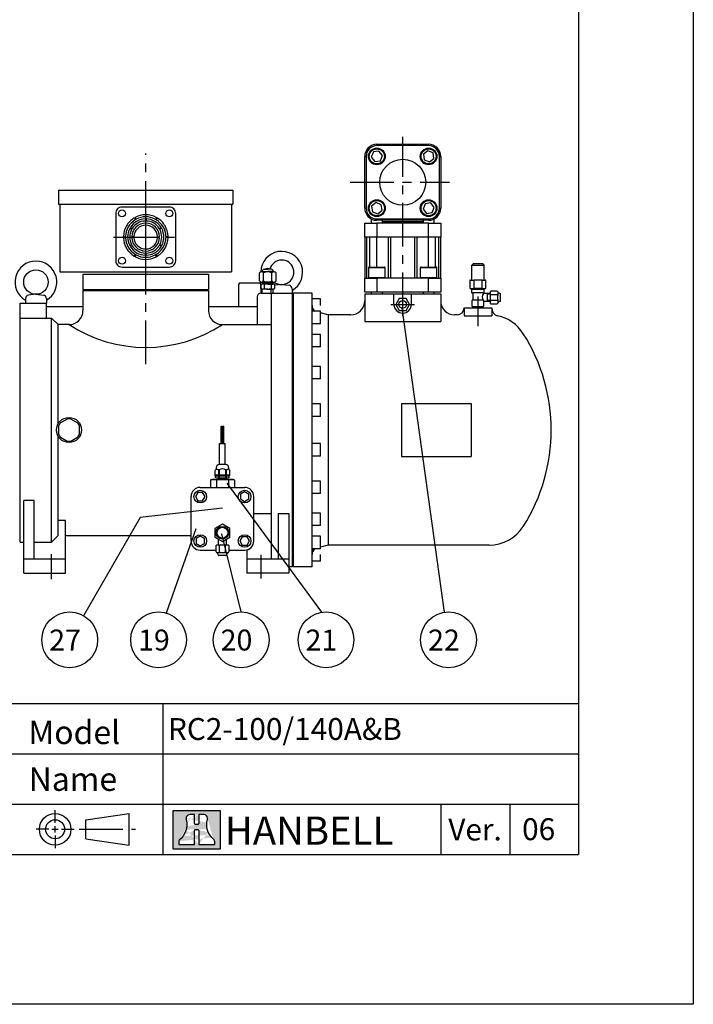
# Model space of a CAD drawing. Extents: x 15309 to 18707, y -5753 to -3165.
# Drawn here: x 17741 to 18707, y -5753 to -4342 of the extents above; entities that cross this region are included whole.
import ezdxf

# ---------------------------------------------------------------- set-up
doc = ezdxf.new("R2010")
doc.units = 0
doc.header["$LTSCALE"] = 50
doc.header["$MEASUREMENT"] = 0
doc.linetypes.add('CENTER', pattern=[2, 1.25, -0.25, 0.25, -0.25])
doc.linetypes.add('DASHED', pattern=[0.75, 0.5, -0.25])
doc.layers.get('0').update_dxf_attribs({"linetype": 'CONTINUOUS'})
for name, color, linetype in [('CEN', 1, 'CENTER'), ('DIM', 2, 'CONTINUOUS'), ('HAT', 3, 'CONTINUOUS'), ('HID', 6, 'DASHED'), ('ORIN', 4, 'CONTINUOUS'), ('TEXT', 3, 'CONTINUOUS')]:
    doc.layers.add(name, color=color, linetype=linetype)
doc.styles.add('STSL', font='ROMANS', dxfattribs={"bigfont": 'stsl'})

# ---------------------------------------------------------------- blocks, each defined once
blk = doc.blocks.new('A$C2C6670EB')
at = {"layer": 'HAT'}
for p, q in [((-9, -47.5), (-9, -38.5)), ((-8, -37.5), (8, -37.5)), ((-5.5, -37.5), (-5.5, -29.2)), ((-4, -47.5), (-4, -38.5)), ((4, -38.5), (4, -47.5)), ((5.5, -29.2), (5.5, -37.5)), ((9, -38.5), (9, -47.5)), ((-8, -48.5), (8, -48.5)), ((5, -52.5), (-5, -52.5))]:
    blk.add_line(p, q, dxfattribs=at)
blk.add_lwpolyline([(0, -32.4), (10.8, -26.2), (10.8, -13.8), (0, -7.6), (-10.8, -13.8), (-10.8, -26.2)], close=True, dxfattribs=at)
for radius in [9, 7.75]:
    blk.add_circle((0, -20), radius, dxfattribs=at)
for centre, radius, start, end in [((-8, -38.5), 1, 90, 180), ((-5, -38.5), 1, 0, 90), ((-3, -38.5), 1, 90, 180), ((3, -38.5), 1, 0, 90), ((5, -38.5), 1, 90, 180), ((8, -38.5), 1, 0, 90), ((-8, -47.5), 1, 180, 270), ((-10.3, -52.4), 4.47, 2.4798, 59.5878), ((-5, -51.5), 1, 221.1859, 270), ((-5, -47.5), 1, 270, 0), ((-3, -47.5), 1, 180, 270), ((3, -47.5), 1, 270, 0), ((5, -47.5), 1, 180, 270), ((5, -51.5), 1, 270, 318.8141), ((10.3, -52.4), 4.47, 120.4122, 177.5202), ((8, -47.5), 1, 270, 0)]:
    blk.add_arc(centre, radius, start, end, dxfattribs=at)
at = {"layer": 'ORIN'}
for p, q in [((-1.8, 107.7), (-1.8, 132.7)), ((-1.8, 132.7), (-0.3, 132.7)), ((-0.3, 107.7), (-0.3, 132.7)), ((0.4, 107.7), (0.4, 132.7)), ((0.4, 132.7), (1.9, 132.7)), ((1.9, 107.7), (1.9, 132.7)), ((-4, 107.7), (4, 107.7)), ((-4, 77.7), (-4, 107.7)), ((4, 77.7), (4, 107.7)), ((-16.3, 56.5), (-17.3, 55.5)), ((-16.3, 56.5), (16.3, 56.5)), ((-6.5, 58.5), (-6.5, 56.5)), ((-6.5, 58.5), (-6.5, 56.5)), ((-5.7, 58.5), (-5.7, 56.5)), ((-5.7, 58.5), (-5.7, 56.5)), ((5.7, 58.5), (5.7, 56.5)), ((5.7, 58.5), (5.7, 56.5)), ((6.5, 58.5), (6.5, 56.5)), ((6.5, 58.5), (6.5, 56.5)), ((16.3, 56.5), (17.3, 55.5)), ((-32, 45), (32, 45)), ((-17.3, 55.5), (-17.3, 45)), ((-8.7, 55.5), (-8.7, 45)), ((8.7, 55.5), (8.7, 45)), ((17.3, 55.5), (17.3, 45)), ((-45, -32), (-45, 32)), ((45, -32), (45, 32)), ((-32, -45), (-9, -45)), ((9, -45), (32, -45))]:
    blk.add_line(p, q, dxfattribs=at)
at = {"layer": 'ORIN', "lineweight": 25}
for p, q in [((-8.8, 73.7), (-8.8, 71)), ((4.9, 77.7), (-4.8, 77.7)), ((3.8, 77.7), (-3.7, 77.7)), ((8.9, 73.7), (8.9, 71)), ((10.3, 62.5), (-10.2, 62.5)), ((-4.5, 70), (-5.7, 70)), ((-5.4, 61.5), (-5.4, 58.5)), ((-4.5, 70), (-4.5, 62.5)), ((-4.4, 58.5), (-4.4, 61.5)), ((4.4, 61.5), (4.4, 58.5)), ((4.5, 70), (4.5, 62.5)), ((5.7, 70), (4.5, 70)), ((5.4, 61.5), (5.4, 58.5))]:
    blk.add_line(p, q, dxfattribs=at)
at = {"layer": 'ORIN', "linetype": 'Continuous', "lineweight": 25}
for p, q in [((-9.8, 59), (-9.8, 61)), ((-9.3, 61.5), (9.3, 61.5)), ((-9.3, 58.5), (9.3, 58.5)), ((9.8, 59), (9.8, 61))]:
    blk.add_line(p, q, dxfattribs=at)
at = {"layer": 'ORIN', "lineweight": 25}
blk.add_lwpolyline([(5.7, 62.5), (5.7, 70, -0.06837), (7.5, 71, -0.526444), (10.3, 69.1), (10.3, 61.5), (-10.2, 61.5), (-10.2, 69.1, -0.526444), (-7.5, 71, -0.06837), (-5.7, 70), (-5.7, 62.5)], format="xyb", dxfattribs=at)
at = {"layer": 'ORIN'}
for points in [[(-35.3, 37.8), (-38.7, 31.8), (-35.3, 25.8), (-28.4, 25.8), (-24.9, 31.8), (-28.4, 37.8)], [(-35.3, 37.8), (-38.7, 31.8), (-35.3, 25.8), (-28.4, 25.8), (-24.9, 31.8), (-28.4, 37.8)], [(37.8, 35.3), (31.8, 38.7), (25.8, 35.3), (25.8, 28.4), (31.8, 24.9), (37.8, 28.4)], [(37.8, 35.3), (31.8, 38.7), (25.8, 35.3), (25.8, 28.4), (31.8, 24.9), (37.8, 28.4)], [(-37.8, -35.3), (-31.8, -38.7), (-25.8, -35.3), (-25.8, -28.4), (-31.8, -24.9), (-37.8, -28.4)], [(-37.8, -35.3), (-31.8, -38.7), (-25.8, -35.3), (-25.8, -28.4), (-31.8, -24.9), (-37.8, -28.4)], [(35.3, -37.8), (38.7, -31.8), (35.3, -25.8), (28.4, -25.8), (24.9, -31.8), (28.4, -37.8)], [(35.3, -37.8), (38.7, -31.8), (35.3, -25.8), (28.4, -25.8), (24.9, -31.8), (28.4, -37.8)]]:
    blk.add_lwpolyline(points, close=True, dxfattribs=at)
for centre in [(-31.8, 31.8), (-31.8, 31.8), (31.8, 31.8), (31.8, 31.8), (-31.8, -31.8), (-31.8, -31.8), (31.8, -31.8), (31.8, -31.8)]:
    blk.add_circle(centre, 9, dxfattribs=at)
at = {"layer": 'ORIN', "lineweight": 25}
for centre, radius, start, end in [((-4.8, 73.7), 4, 90, 180), ((0, 63.9), 7.57, 53.298, 126.702), ((4.9, 73.7), 4, 0, 90)]:
    blk.add_arc(centre, radius, start, end, dxfattribs=at)
at = {"layer": 'ORIN'}
for centre, radius, start, end in [((-13, 46.6), 9.87, 63.9922, 116.0078), ((0, 18.5), 38, 76.8264, 103.1736), ((13, 46.6), 9.88, 63.9922, 116.0078), ((-32, 32), 13, 90, 180), ((32, 32), 13, 0, 90), ((-32, -32), 13, 180, 270), ((32, -32), 13, 270, 0)]:
    blk.add_arc(centre, radius, start, end, dxfattribs=at)
at = {"layer": 'ORIN', "linetype": 'Continuous', "lineweight": 25}
for centre, start, end in [((-9.3, 61), 90, 180), ((-9.3, 59), 180, 270), ((9.3, 61), 0, 90), ((9.3, 59), 270, 0)]:
    blk.add_arc(centre, 0.5, start, end, dxfattribs=at)

msp = doc.modelspace()

# ---------------------------------------------------------------- hatches: boundary and pattern name
at = {"layer": 'CEN'}
h = msp.add_hatch(dxfattribs=at)
h.set_pattern_fill('ANSI31', color=256, scale=0.0448, style=0)
h.set_pattern_definition([(45, (26289.503399, -3915.731939), (-0.0039597979746, 0.0039597979746), [])])
h.paths.add_polyline_path([(18029.37, -5476.31), (17960.69, -5476.31), (17960.69, -5530.68), (18029.37, -5530.68)])
edge = h.paths.add_edge_path(flags=16)
edge.add_line((18004.88, -5481.33), (17998.07, -5481.33))
edge.add_line((17979.96, -5488.49), (17980.77, -5493.31))
edge.add_line((17998.07, -5481.33), (17998.07, -5494.24))
edge.add_line((17992.01, -5494.24), (17992.01, -5481.33))
edge.add_line((17980.77, -5493.31), (17980.75, -5498.2))
edge.add_arc((17996.64, -5494.24), 1.42, 270, 360)
edge.add_line((17996.64, -5495.66), (17993.74, -5495.66))
edge.add_arc((17993.74, -5493.89), 1.77, 191.15515, 270)
edge.add_line((17992.01, -5481.33), (17985.5, -5481.33))
edge.add_line((17985.5, -5481.33), (17983.6, -5481.66))
edge.add_line((17983.6, -5481.66), (17981.91, -5482.6))
edge.add_line((17981.91, -5482.6), (17980.63, -5484.05))
edge.add_line((17980.63, -5484.05), (17979.92, -5485.81))
edge.add_line((17979.81, -5487.68), (17979.96, -5488.49))
edge.add_line((17979.92, -5485.81), (17979.81, -5487.68))
edge.add_line((18009.66, -5492.76), (18010.42, -5488.49))
edge.add_line((18009.59, -5497.58), (18009.66, -5492.76))
edge.add_line((18010.59, -5486.61), (18010.13, -5484.77))
edge.add_line((18010.13, -5484.77), (18009.11, -5483.2))
edge.add_line((18009.11, -5483.2), (18007.63, -5482.04))
edge.add_line((18007.63, -5482.04), (18005.83, -5481.41))
edge.add_line((18005.83, -5481.41), (18004.88, -5481.33))
edge.add_line((18010.42, -5488.49), (18010.59, -5486.61))
edge.add_line((18020.97, -5524.26), (18020.97, -5519.92))
edge.add_line((18020.97, -5519.92), (18020.82, -5519.01))
edge.add_line((18020.82, -5519.01), (18020.37, -5518.17))
edge.add_line((18020.37, -5518.17), (18019.93, -5517.72))
edge.add_line((18016.6, -5514.48), (18013.84, -5510.77))
edge.add_line((17975.81, -5511.88), (17972.67, -5515.69))
edge.add_line((17992.01, -5524.26), (17992.01, -5504.92))
edge.add_line((17998.07, -5504.24), (17998.07, -5524.26))
edge.add_line((17979.9, -5503.01), (17978.24, -5507.61))
edge.add_line((17978.24, -5507.61), (17975.81, -5511.88))
edge.add_line((17993.74, -5502.81), (17996.64, -5502.81))
edge.add_arc((17996.64, -5504.24), 1.42, 0, 90)
edge.add_line((17992.01, -5504.92), (17991.99, -5504.31))
edge.add_line((17991.99, -5504.31), (17992.19, -5503.74))
edge.add_line((17992.19, -5503.74), (17992.56, -5503.26))
edge.add_line((17992.56, -5503.26), (17993.07, -5502.94))
edge.add_line((17993.07, -5502.94), (17993.65, -5502.81))
edge.add_line((17993.65, -5502.81), (17993.74, -5502.81))
edge.add_line((18011.74, -5506.69), (18010.32, -5502.35))
edge.add_line((18013.84, -5510.77), (18011.74, -5506.69))
edge.add_line((17998.07, -5524.26), (18020.97, -5524.26))
edge.add_line((18019.93, -5517.72), (18016.6, -5514.48))
edge.add_line((17969.41, -5519.92), (17969.41, -5524.26))
edge.add_line((17970.45, -5517.72), (17969.86, -5518.39))
edge.add_line((17969.86, -5518.39), (17969.51, -5519.18))
edge.add_line((17969.51, -5519.18), (17969.41, -5519.92))
edge.add_line((17969.41, -5524.26), (17992.01, -5524.26))
edge.add_line((17972.67, -5515.69), (17970.45, -5517.72))
edge.add_line((17980.75, -5498.2), (17979.9, -5503.01))
edge.add_line((18010.32, -5502.35), (18009.59, -5497.58))

# ---------------------------------------------------------------- linework, layer by layer
at = {"color": 7}
for p in [(18542.47, -3377.47), (15531.4, -5538.64)]:
    msp.add_line(p, (18542.47, -5538.64), dxfattribs=at)
at = {"color": 5}
for p, q in [((17792.08, -5493.53), (17792.08, -5475.42)), ((17836.13, -5489), (17898.35, -5479.95)), ((17898.35, -5525.2), (17898.35, -5479.95)), ((17783.03, -5502.58), (17764.93, -5502.58)), ((17787.55, -5502.58), (17796.6, -5502.58)), ((17792.08, -5507.1), (17792.08, -5498.05)), ((17801.13, -5502.58), (17819.23, -5502.58)), ((17836.13, -5516.15), (17836.13, -5489)), ((17792.08, -5511.63), (17792.08, -5529.73)), ((17836.13, -5516.15), (17898.35, -5525.2))]:
    msp.add_line(p, q, dxfattribs=at)
at = {"color": 1}
for p, q in [((18029.37, -5476.31), (17960.69, -5476.31)), ((17960.69, -5476.31), (17960.69, -5530.68)), ((17979.92, -5485.81), (17979.81, -5487.68)), ((17979.81, -5487.68), (17979.96, -5488.49)), ((17980.63, -5484.05), (17979.92, -5485.81)), ((17979.96, -5488.49), (17980.77, -5493.31)), ((17981.91, -5482.6), (17980.63, -5484.05)), ((17983.6, -5481.66), (17981.91, -5482.6)), ((17985.5, -5481.33), (17983.6, -5481.66)), ((17992.01, -5481.33), (17985.5, -5481.33)), ((17992.01, -5494.24), (17992.01, -5481.33)), ((18004.88, -5481.33), (17998.07, -5481.33)), ((17998.07, -5481.33), (17998.07, -5494.24)), ((18005.83, -5481.41), (18004.88, -5481.33)), ((18007.63, -5482.04), (18005.83, -5481.41)), ((18009.11, -5483.2), (18007.63, -5482.04)), ((18010.13, -5484.77), (18009.11, -5483.2)), ((18009.66, -5492.76), (18010.42, -5488.49)), ((18010.59, -5486.61), (18010.13, -5484.77)), ((18010.42, -5488.49), (18010.59, -5486.61)), ((18029.37, -5530.68), (18029.37, -5476.31)), ((17980.75, -5498.2), (17979.9, -5503.01)), ((17980.77, -5493.31), (17980.75, -5498.2)), ((17993.07, -5502.94), (17993.65, -5502.81)), ((17993.65, -5502.81), (17993.74, -5502.81)), ((17996.64, -5495.66), (17993.74, -5495.66)), ((17993.74, -5502.81), (17996.64, -5502.81)), ((18009.59, -5497.58), (18009.66, -5492.76)), ((18010.32, -5502.35), (18009.59, -5497.58)), ((18011.74, -5506.69), (18010.32, -5502.35)), ((17972.67, -5515.69), (17970.45, -5517.72)), ((17975.81, -5511.88), (17972.67, -5515.69)), ((17978.24, -5507.61), (17975.81, -5511.88)), ((17979.9, -5503.01), (17978.24, -5507.61)), ((17991.99, -5504.31), (17992.19, -5503.74)), ((17992.01, -5504.92), (17991.99, -5504.31)), ((17992.01, -5524.26), (17992.01, -5504.92)), ((17992.19, -5503.74), (17992.56, -5503.26)), ((17992.56, -5503.26), (17993.07, -5502.94)), ((17998.07, -5504.24), (17998.07, -5524.26)), ((18013.84, -5510.77), (18011.74, -5506.69)), ((18016.6, -5514.48), (18013.84, -5510.77)), ((18019.93, -5517.72), (18016.6, -5514.48)), ((17960.69, -5530.68), (18029.37, -5530.68)), ((17969.51, -5519.18), (17969.41, -5519.92)), ((17969.41, -5519.92), (17969.41, -5524.26)), ((17969.41, -5524.26), (17992.01, -5524.26)), ((17969.86, -5518.39), (17969.51, -5519.18)), ((17970.45, -5517.72), (17969.86, -5518.39)), ((17998.07, -5524.26), (18020.97, -5524.26)), ((18020.37, -5518.17), (18019.93, -5517.72)), ((18020.82, -5519.01), (18020.37, -5518.17)), ((18020.97, -5519.92), (18020.82, -5519.01)), ((18020.97, -5524.26), (18020.97, -5519.92))]:
    msp.add_line(p, q, dxfattribs=at)
at = {"color": 5, "linetype": 'CENTER'}
msp.add_line((17826.57, -5502.58), (17907.3, -5502.58), dxfattribs=at)
at = {"color": 1}
msp.add_lwpolyline([(15308.65, -3165.22), (18707.25, -3165.22), (18707.25, -5753.4), (15308.65, -5753.4)], close=True, dxfattribs=at)
at = {"color": 5}
for radius in [22.63, 13.58]:
    msp.add_circle((17792.08, -5502.58), radius, dxfattribs=at)
at = {"color": 1}
for centre, radius, start, end in [((17993.74, -5493.89), 1.77, 191.15515, 270), ((17996.64, -5494.24), 1.42, 270, 0), ((17996.64, -5504.24), 1.42, 0, 90)]:
    msp.add_arc(centre, radius, start, end, dxfattribs=at)
at = {"layer": 'CEN', "linetype": 'CENTER'}
for p, q in [((18290.54, -4767.42), (18290.54, -4510.32)), ((17921.99, -4836.14), (17921.99, -4534)), ((17921.99, -4696.66), (17921.99, -4601.71)), ((17875.71, -4653.92), (17968.51, -4653.92)), ((18398.49, -4781.6), (18398.49, -4739.27)), ((18273.54, -4750.42), (18307.43, -4750.42)), ((17786.99, -5144.21), (17786.99, -5108.26)), ((18086.99, -5109.33), (18086.99, -5143.15))]:
    msp.add_line(p, q, dxfattribs=at)
at = {"layer": 'CEN'}
msp.add_line((18215.38, -4575.42), (18357.84, -4575.42), dxfattribs=at)
at = {"layer": 'DIM'}
for p, q in [((18289.49, -4755.32), (18349.86, -5191.66)), ((18038.47, -5006.58), (18174.12, -5191.66)), ((18031.88, -5042.6), (17913.91, -5055.94)), ((17913.91, -5055.94), (17832.93, -5196.49)), ((17993.83, -5072.18), (17951.34, -5192.67)), ((18030.44, -5079.26), (18058.53, -5191.15)), ((17729.52, -5322.26), (18542.47, -5322.26)), ((17946.35, -5322.26), (17946.35, -5538.64)), ((17729.52, -5394.39), (18542.47, -5394.39)), ((17729.52, -5466.51), (18542.47, -5466.51)), ((18345.35, -5466.35), (18345.35, -5538.64)), ((18443.91, -5466.51), (18443.91, -5538.64))]:
    msp.add_line(p, q, dxfattribs=at)
for centre in [(17812.96, -5231.15), (17940.4, -5231.15), (18058.81, -5231.15), (18180.51, -5231.15), (18356.25, -5231.15)]:
    msp.add_circle(centre, 40, dxfattribs=at)
at = {"layer": 'HAT'}
for p, q in [((18253.54, -4522.92), (18253.54, -4520.92)), ((18253.54, -4520.92), (18327.54, -4520.92)), ((18327.54, -4522.92), (18253.54, -4522.92)), ((18327.54, -4522.92), (18327.54, -4520.92)), ((18236.04, -4612.42), (18236.04, -4538.42)), ((18236.04, -4538.42), (18238.04, -4538.42)), ((18238.04, -4538.42), (18238.04, -4612.42)), ((18248.39, -4531.97), (18245.42, -4539.48)), ((18245.42, -4539.48), (18250.45, -4545.81)), ((18256.39, -4530.78), (18248.39, -4531.97)), ((18261.41, -4537.11), (18256.39, -4530.78)), ((18258.44, -4544.63), (18261.41, -4537.11)), ((18326.48, -4530.3), (18320.15, -4535.33)), ((18320.15, -4535.33), (18321.33, -4543.32)), ((18321.33, -4543.32), (18328.85, -4546.29)), ((18334, -4533.28), (18326.48, -4530.3)), ((18328.85, -4546.29), (18335.18, -4541.27)), ((18335.18, -4541.27), (18334, -4533.28)), ((18343.04, -4612.42), (18343.04, -4538.42)), ((18343.04, -4538.42), (18345.04, -4538.42)), ((18345.04, -4538.42), (18345.04, -4612.42)), ((18250.45, -4545.81), (18258.44, -4544.63)), ((18236.04, -4612.42), (18238.04, -4612.42)), ((18252.23, -4604.55), (18245.9, -4609.57)), ((18245.9, -4609.57), (18247.09, -4617.57)), ((18259.75, -4607.52), (18252.23, -4604.55)), ((18260.93, -4615.52), (18259.75, -4607.52)), ((18322.64, -4606.21), (18319.67, -4613.73)), ((18319.67, -4613.73), (18324.69, -4620.06)), ((18330.64, -4605.03), (18322.64, -4606.21)), ((18335.66, -4611.36), (18330.64, -4605.03)), ((18332.69, -4618.88), (18335.66, -4611.36)), ((18343.04, -4612.42), (18345.04, -4612.42)), ((17905.81, -4626.91), (17906.81, -4628.64)), ((17906.68, -4626.41), (17907.68, -4628.14)), ((17937.3, -4626.41), (17936.3, -4628.14)), ((17938.16, -4626.91), (17937.16, -4628.64)), ((18245.42, -4627.92), (18245.42, -4633.92)), ((18247.09, -4617.57), (18254.6, -4620.54)), ((18253.54, -4629.92), (18253.54, -4627.92)), ((18253.54, -4627.92), (18327.54, -4627.92)), ((18254.6, -4620.54), (18260.93, -4615.52)), ((18324.69, -4620.06), (18332.69, -4618.88)), ((18327.54, -4629.92), (18327.54, -4627.92)), ((18335.66, -4633.92), (18335.66, -4627.92)), ((17899.67, -4641.61), (17901.4, -4642.62)), ((17900.17, -4640.75), (17901.9, -4641.75)), ((17921.49, -4628.44), (17921.49, -4630.44)), ((17922.49, -4628.44), (17922.49, -4630.44)), ((17943.8, -4640.75), (17942.07, -4641.75)), ((17944.3, -4641.61), (17942.57, -4642.62)), ((18236.04, -4653.92), (18236.04, -4633.92)), ((18236.04, -4633.92), (18253.54, -4633.92)), ((18327.54, -4629.92), (18253.54, -4629.92)), ((18253.54, -4633.92), (18253.54, -4653.92)), ((18327.54, -4633.92), (18253.54, -4633.92)), ((18261.42, -4633.92), (18261.42, -4629.92)), ((18261.42, -4631.42), (18319.66, -4631.42)), ((18319.66, -4629.92), (18319.66, -4633.92)), ((18327.54, -4653.92), (18327.54, -4633.92)), ((18327.54, -4633.92), (18345.04, -4633.92)), ((18345.04, -4633.92), (18345.04, -4653.92)), ((17890.5, -4653.42), (17892.5, -4653.42)), ((17890.5, -4654.42), (17892.5, -4654.42)), ((17904.52, -4653.42), (17902.51, -4653.42)), ((17904.52, -4654.42), (17902.51, -4654.42)), ((17939.46, -4653.42), (17941.46, -4653.42)), ((17939.46, -4654.42), (17941.46, -4654.42)), ((17953.47, -4653.42), (17951.47, -4653.42)), ((17953.47, -4654.42), (17951.47, -4654.42)), ((18236.04, -4653.92), (18236.04, -4712.92)), ((18253.54, -4653.92), (18236.04, -4653.92)), ((18238.83, -4712.92), (18238.83, -4653.92)), ((18243.57, -4696.92), (18243.57, -4653.92)), ((18253.42, -4696.92), (18253.42, -4653.92)), ((18290.54, -4653.92), (18253.54, -4653.92)), ((18269.92, -4712.92), (18269.92, -4653.92)), ((18273.34, -4712.92), (18273.34, -4653.92)), ((18327.54, -4653.92), (18290.54, -4653.92)), ((18307.74, -4712.92), (18307.74, -4653.92)), ((18311.17, -4712.92), (18311.17, -4653.92)), ((18345.04, -4653.92), (18327.54, -4653.92)), ((18327.67, -4696.92), (18327.67, -4653.92)), ((18337.51, -4696.92), (18337.51, -4653.92)), ((18342.25, -4712.92), (18342.25, -4653.92)), ((18345.04, -4712.92), (18345.04, -4653.92)), ((17899.67, -4666.23), (17901.4, -4665.23)), ((17900.17, -4667.09), (17901.9, -4666.09)), ((17943.8, -4667.09), (17942.07, -4666.09)), ((17944.3, -4666.23), (17942.57, -4665.23)), ((17905.81, -4680.94), (17906.81, -4679.2)), ((17906.68, -4681.44), (17907.68, -4679.7)), ((17921.49, -4679.4), (17921.49, -4677.4)), ((17922.49, -4679.4), (17922.49, -4677.4)), ((17937.3, -4681.44), (17936.3, -4679.7)), ((17938.16, -4680.94), (17937.16, -4679.2)), ((18241.42, -4698.12), (18241.42, -4711.72)), ((18265.42, -4698.12), (18241.42, -4698.12)), ((18242.62, -4696.92), (18264.22, -4696.92)), ((18265.42, -4711.72), (18265.42, -4698.12)), ((18315.66, -4698.12), (18315.66, -4711.72)), ((18320.34, -4698.12), (18315.66, -4698.12)), ((18316.86, -4696.92), (18321.07, -4696.92)), ((18339.66, -4698.12), (18320.34, -4698.12)), ((18321.07, -4696.92), (18338.46, -4696.92)), ((18339.66, -4711.72), (18339.66, -4698.12)), ((18391.32, -4692.47), (18389.32, -4694.47)), ((18389.32, -4694.47), (18389.32, -4715.47)), ((18407.31, -4694.47), (18389.32, -4694.47)), ((18405.31, -4692.47), (18391.32, -4692.47)), ((18405.31, -4692.47), (18407.31, -4694.47)), ((18407.31, -4715.47), (18407.31, -4694.47)), ((18085.13, -4716.75), (18085.13, -4705.4)), ((18086.03, -4704.35), (18085.71, -4704.73)), ((18088.24, -4703.11), (18096.99, -4703.11)), ((18091.06, -4716.75), (18091.06, -4705.4)), ((18091.61, -4700.07), (18096.99, -4700.07)), ((18102.36, -4700.07), (18096.99, -4700.07)), ((18105.73, -4703.11), (18096.99, -4703.11)), ((18102.92, -4716.75), (18102.92, -4705.4)), ((18107.95, -4704.35), (18108.27, -4704.73)), ((18108.85, -4716.75), (18108.85, -4705.4)), ((18241.42, -4711.72), (18265.42, -4711.72)), ((18315.66, -4711.72), (18320.34, -4711.72)), ((18320.34, -4711.72), (18339.66, -4711.72)), ((18055.19, -4721.67), (18055.19, -4753.42)), ((18057.19, -4719.67), (18085.19, -4719.67)), ((18086.71, -4718.33), (18086.12, -4717.74)), ((18086.71, -4718.33), (18107.26, -4718.33)), ((18086.87, -4727.76), (18086.87, -4721.83)), ((18087.19, -4721.67), (18087.19, -4734.42)), ((18088.53, -4718.42), (18088.53, -4718.33)), ((18096.99, -4718.42), (18088.53, -4718.42)), ((18089.38, -4719.27), (18088.53, -4718.42)), ((18089.38, -4721.17), (18089.38, -4718.33)), ((18096.99, -4719.27), (18089.38, -4719.27)), ((18096.98, -4721.17), (18089.43, -4721.17)), ((18091.93, -4721.83), (18091.92, -4727.8)), ((18096.99, -4718.42), (18105.44, -4718.42)), ((18096.99, -4719.27), (18104.6, -4719.27)), ((18097, -4721.17), (18104.54, -4721.17)), ((18102.05, -4721.83), (18102.06, -4727.8)), ((18104.6, -4721.17), (18104.6, -4718.33)), ((18104.6, -4719.27), (18105.44, -4718.42)), ((18105.44, -4718.42), (18105.44, -4718.33)), ((18107.1, -4727.76), (18107.1, -4721.83)), ((18107.26, -4718.33), (18107.86, -4717.74)), ((18236.04, -4732.92), (18236.04, -4712.92)), ((18236.04, -4712.92), (18253.54, -4712.92)), ((18253.54, -4712.92), (18253.54, -4732.92)), ((18290.54, -4712.92), (18253.54, -4712.92)), ((18327.54, -4712.92), (18290.54, -4712.92)), ((18327.54, -4732.92), (18327.54, -4712.92)), ((18327.54, -4712.92), (18345.04, -4712.92)), ((18345.04, -4712.92), (18345.04, -4732.92)), ((18386.85, -4715.97), (18386.85, -4726.97)), ((18387.35, -4715.47), (18391.85, -4715.47)), ((18391.85, -4715.47), (18392.85, -4715.47)), ((18392.35, -4715.97), (18392.35, -4726.97)), ((18403.85, -4715.47), (18392.85, -4715.47)), ((18403.85, -4715.47), (18404.85, -4715.47)), ((18404.35, -4726.97), (18404.35, -4715.97)), ((18404.85, -4715.47), (18409.35, -4715.47)), ((18409.85, -4726.97), (18409.85, -4715.97)), ((18089, -4734.42), (18089, -4728.42)), ((18096.99, -4728.42), (18089.43, -4728.42)), ((18096.99, -4728.42), (18104.54, -4728.42)), ((18104.98, -4734.42), (18104.98, -4728.42)), ((18253.54, -4732.92), (18236.04, -4732.92)), ((18245.42, -4732.92), (18245.42, -4735.42)), ((18327.54, -4732.92), (18253.54, -4732.92)), ((18261.42, -4735.42), (18261.42, -4732.92)), ((18319.66, -4732.92), (18319.66, -4735.42)), ((18345.04, -4732.92), (18327.54, -4732.92)), ((18335.66, -4735.42), (18335.66, -4732.92)), ((18387.35, -4727.47), (18389.35, -4727.47)), ((18389.35, -4727.47), (18391.85, -4727.47)), ((18389.35, -4727.47), (18389.35, -4728.97)), ((18389.35, -4728.97), (18389.35, -4733.47)), ((18389.85, -4733.97), (18390.85, -4733.97)), ((18390.85, -4733.97), (18390.85, -4744.43)), ((18405.85, -4733.97), (18390.85, -4733.97)), ((18391.85, -4727.47), (18392.85, -4727.47)), ((18403.85, -4727.47), (18392.85, -4727.47)), ((18403.85, -4727.47), (18404.85, -4727.47)), ((18404.85, -4727.47), (18407.35, -4727.47)), ((18405.85, -4733.97), (18406.85, -4733.97)), ((18405.85, -4734.47), (18405.85, -4733.97)), ((18411.85, -4734.97), (18406.35, -4734.97)), ((18407.35, -4728.97), (18407.35, -4727.47)), ((18407.35, -4727.47), (18409.35, -4727.47)), ((18407.35, -4733.47), (18407.35, -4728.97)), ((18415.85, -4734.97), (18411.85, -4734.97)), ((18415.85, -4732.47), (18415.85, -4734.97)), ((18415.85, -4734.97), (18415.85, -4745.47)), ((18415.85, -4734.97), (18415.85, -4735.47)), ((18425.85, -4731.47), (18416.85, -4731.47)), ((18425.85, -4736.47), (18416.85, -4736.47)), ((18426.85, -4732.47), (18426.85, -4735.47)), ((18426.85, -4735.47), (18426.85, -4737.47)), ((18426.85, -4743.47), (18426.85, -4737.47)), ((18430.85, -4745.52), (18430.85, -4735.43)), ((18389.84, -4744.93), (18389.84, -4752.72)), ((18406.35, -4744.43), (18390.34, -4744.43)), ((18390.34, -4753.22), (18391.1, -4753.22)), ((18391.1, -4753.22), (18405.88, -4753.22)), ((18391.1, -4753.22), (18391.1, -4755.42)), ((18405.85, -4755.42), (18405.85, -4752.97)), ((18405.85, -4752.97), (18406.35, -4752.97)), ((18406.85, -4745.97), (18406.85, -4744.93)), ((18406.85, -4745.97), (18411.85, -4745.97)), ((18406.85, -4752.47), (18406.85, -4745.97)), ((18411.85, -4745.97), (18415.85, -4745.97)), ((18415.85, -4745.47), (18415.85, -4745.97)), ((18415.85, -4745.97), (18415.85, -4748.47)), ((18416.85, -4744.47), (18425.85, -4744.47)), ((18416.85, -4749.47), (18425.85, -4749.47)), ((18426.85, -4743.47), (18426.85, -4745.47)), ((18426.85, -4745.47), (18426.85, -4748.47))]:
    msp.add_line(p, q, dxfattribs=at)
msp.add_lwpolyline([(18285.58, -4741.92), (18280.67, -4750.42), (18285.58, -4758.92), (18295.4, -4758.92), (18300.3, -4750.42), (18295.4, -4741.92)], close=True, dxfattribs=at)
for points in [[(17809.31, -4914.65), (17799.67, -4920.22)], [(17824.31, -4920.22), (17814.67, -4914.65)], [(17796.99, -4924.85), (17796.99, -4935.99)], [(17826.99, -4935.99), (17826.99, -4924.85)], [(17799.67, -4940.63), (17809.31, -4946.2)], [(17814.67, -4946.2), (17824.31, -4940.63)]]:
    msp.add_lwpolyline(points, dxfattribs=at)
for centre, radius in [((18253.42, -4538.3), 12), ((18253.42, -4538.3), 10.8), ((18327.66, -4538.3), 12), ((18327.66, -4538.3), 10.8), ((18290.54, -4575.42), 33), ((18253.42, -4612.54), 12), ((18253.42, -4612.54), 10.8), ((18327.66, -4612.54), 12), ((18327.66, -4612.54), 10.8), ((18290.49, -4750.42), 5.5)]:
    msp.add_circle(centre, radius, dxfattribs=at)
for centre, radius, start, end in [((18253.54, -4538.42), 17.5, 90, 180), ((18253.54, -4538.42), 15.5, 90, 180), ((18327.54, -4538.42), 17.5, 0, 90), ((18327.54, -4538.42), 15.5, 0, 90), ((18253.54, -4612.42), 17.5, 180, 270), ((18253.54, -4612.42), 15.5, 180, 270), ((18327.54, -4612.42), 15.5, 270, 0), ((18327.54, -4612.42), 17.5, 270, 0), ((17921.99, -4653.92), 32, 121.81922, 150), ((17905.38, -4627.16), 0.5, 30, 121.81922), ((17907.11, -4626.16), 0.5, 118.18078, 210), ((17921.99, -4653.92), 32, 90, 118.18078), ((17921.99, -4653.92), 29, 90, 118.0574), ((17921.99, -4653.92), 26, 92.24747, 120), ((17920.99, -4628.44), 0.5, 0, 92.24747), ((17921.99, -4653.92), 32, 61.81922, 90), ((17921.99, -4653.92), 29, 61.9426, 90), ((17922.99, -4628.44), 0.5, 87.75253, 180), ((17921.99, -4653.92), 26, 60, 87.75253), ((17936.86, -4626.16), 0.5, 330, 61.81922), ((17938.6, -4627.16), 0.5, 58.18078, 150), ((17921.99, -4653.92), 32, 30, 58.18078), ((17921.99, -4653.92), 32, 150, 178.18078), ((17921.99, -4653.92), 29, 150, 178.0574), ((17921.99, -4653.92), 26, 152.24747, 180), ((17921.99, -4653.92), 29, 121.9426, 150), ((17899.42, -4642.05), 0.5, 60, 152.24747), ((17900.42, -4640.32), 0.5, 147.75253, 240), ((17921.99, -4653.92), 26, 120, 147.75253), ((17902.15, -4641.32), 0.5, 240, 327.56115), ((17921.99, -4653.92), 20, 135, 177.06047), ((17921.99, -4653.92), 23, 120, 147.56115), ((17921.99, -4653.92), 17, 135, 176.72417), ((17906.38, -4628.89), 0.5, 301.9426, 30), ((17908.11, -4627.89), 0.5, 210, 298.0574), ((17921.99, -4653.92), 20, 90, 135), ((17921.99, -4653.92), 17, 90, 135), ((17921.99, -4653.92), 23, 92.43885, 120), ((17920.99, -4630.44), 0.5, 272.43885, 0), ((17921.99, -4653.92), 20, 45, 90), ((17921.99, -4653.92), 17, 45, 90), ((17922.99, -4630.44), 0.5, 180, 267.56115), ((17921.99, -4653.92), 23, 60, 87.56115), ((17921.99, -4653.92), 23, 32.43885, 60), ((17921.99, -4653.92), 17, 3.27583, 45), ((17921.99, -4653.92), 26, 32.24747, 60), ((17935.86, -4627.89), 0.5, 241.9426, 330), ((17921.99, -4653.92), 20, 2.93953, 45), ((17937.6, -4628.89), 0.5, 150, 238.0574), ((17921.99, -4653.92), 29, 30, 58.0574), ((17941.82, -4641.32), 0.5, 212.43885, 300), ((17943.55, -4640.32), 0.5, 300, 32.24747), ((17944.55, -4642.05), 0.5, 27.75253, 120), ((17921.99, -4653.92), 26, 0, 27.75253), ((17921.99, -4653.92), 29, 1.9426, 30), ((17921.99, -4653.92), 32, 1.81922, 30), ((17890.5, -4652.92), 0.5, 178.18078, 270), ((17890.5, -4654.92), 0.5, 90, 181.81922), ((17921.99, -4653.92), 32, 181.81922, 210), ((17892.5, -4652.92), 0.5, 270, 358.0574), ((17892.5, -4654.92), 0.5, 1.9426, 90), ((17921.99, -4653.92), 29, 181.9426, 210), ((17921.99, -4653.92), 26, 180, 207.75253), ((17921.99, -4653.92), 23, 152.43885, 180), ((17921.99, -4653.92), 23, 180, 207.56115), ((17901.15, -4643.05), 0.5, 332.43885, 60), ((17902.51, -4652.92), 0.5, 177.06047, 270), ((17902.51, -4654.92), 0.5, 90, 182.93953), ((17921.99, -4653.92), 20, 182.93953, 225), ((17904.52, -4652.92), 0.5, 270, 356.72417), ((17904.52, -4654.92), 0.5, 3.27583, 90), ((17921.99, -4653.92), 17, 183.27583, 225), ((17921.99, -4653.92), 17, 315, 356.72417), ((17921.99, -4653.92), 20, 315, 357.06047), ((17939.46, -4652.92), 0.5, 183.27583, 270), ((17939.46, -4654.92), 0.5, 90, 176.72417), ((17941.46, -4652.92), 0.5, 270, 2.93953), ((17941.46, -4654.92), 0.5, 357.06047, 90), ((17942.82, -4643.05), 0.5, 120, 207.56115), ((17921.99, -4653.92), 23, 0, 27.56115), ((17921.99, -4653.92), 23, 332.43885, 0), ((17921.99, -4653.92), 26, 332.24747, 0), ((17921.99, -4653.92), 29, 330, 358.0574), ((17921.99, -4653.92), 32, 330, 358.18078), ((17951.47, -4652.92), 0.5, 181.9426, 270), ((17951.47, -4654.92), 0.5, 90, 178.0574), ((17953.47, -4652.92), 0.5, 270, 1.81922), ((17953.47, -4654.92), 0.5, 358.18078, 90), ((17921.99, -4653.92), 32, 210, 238.18078), ((17921.99, -4653.92), 29, 210, 238.0574), ((17899.42, -4665.8), 0.5, 207.75253, 300), ((17900.42, -4667.53), 0.5, 120, 212.24747), ((17921.99, -4653.92), 26, 212.24747, 240), ((17901.15, -4664.79), 0.5, 300, 27.56115), ((17902.15, -4666.53), 0.5, 32.43885, 120), ((17921.99, -4653.92), 23, 212.43885, 240), ((17921.99, -4653.92), 20, 225, 270), ((17921.99, -4653.92), 17, 225, 270), ((17921.99, -4653.92), 17, 270, 315), ((17921.99, -4653.92), 20, 270, 315), ((17921.99, -4653.92), 23, 300, 327.56115), ((17921.99, -4653.92), 26, 300, 327.75253), ((17921.99, -4653.92), 29, 301.9426, 330), ((17921.99, -4653.92), 32, 301.81922, 330), ((17941.82, -4666.53), 0.5, 60, 147.56115), ((17942.82, -4664.79), 0.5, 152.43885, 240), ((17943.55, -4667.53), 0.5, 327.75253, 60), ((17944.55, -4665.8), 0.5, 240, 332.24747), ((17905.38, -4680.69), 0.5, 238.18078, 330), ((17907.11, -4681.69), 0.5, 150, 241.81922), ((17906.38, -4678.95), 0.5, 330, 58.0574), ((17921.99, -4653.92), 32, 241.81922, 270), ((17908.11, -4679.95), 0.5, 61.9426, 150), ((17921.99, -4653.92), 29, 241.9426, 270), ((17921.99, -4653.92), 26, 240, 267.75253), ((17921.99, -4653.92), 23, 240, 267.56115), ((17920.99, -4679.4), 0.5, 267.75253, 0), ((17920.99, -4677.4), 0.5, 0, 87.56115), ((17921.99, -4653.92), 29, 270, 298.0574), ((17921.99, -4653.92), 32, 270, 298.18078), ((17922.99, -4677.4), 0.5, 92.43885, 180), ((17922.99, -4679.4), 0.5, 180, 272.24747), ((17921.99, -4653.92), 23, 272.43885, 300), ((17921.99, -4653.92), 26, 272.24747, 300), ((17935.86, -4679.95), 0.5, 30, 118.0574), ((17937.6, -4678.95), 0.5, 121.9426, 210), ((17936.86, -4681.69), 0.5, 298.18078, 30), ((17938.6, -4680.69), 0.5, 210, 301.81922), ((18242.62, -4698.12), 1.2, 90, 180), ((18264.22, -4698.12), 1.2, 0, 90), ((18316.86, -4698.12), 1.2, 90, 180), ((18338.46, -4698.12), 1.2, 0, 90), ((18088.09, -4707.37), 3.56, 33.62545, 146.37455), ((18083.93, -4697.99), 6.7, 288.24336, 332.0231), ((18091.61, -4702.07), 2, 90, 152.0231), ((18096.99, -4715.67), 11.86, 90, 120.00059), ((18096.99, -4705.8), 6.78, 57.71057, 122.28943), ((18096.99, -4715.67), 11.86, 59.99941, 90), ((18102.36, -4702.07), 2, 27.9769, 90), ((18105.89, -4707.37), 3.56, 33.62545, 146.37455), ((18110.05, -4697.99), 6.7, 207.9769, 251.75664), ((18242.62, -4711.72), 1.2, 180, 270), ((18264.22, -4711.72), 1.2, 270, 0), ((18316.86, -4711.72), 1.2, 180, 270), ((18338.46, -4711.72), 1.2, 270, 0), ((18057.19, -4721.67), 2, 90, 180), ((18088.09, -4714.77), 3.56, 213.62545, 326.37455), ((18085.19, -4721.67), 2, 0, 90), ((18089.4, -4726.35), 5.18, 60.78725, 119.21275), ((18096.99, -4706.47), 11.86, 239.99941, 270), ((18096.65, -4739.4), 18.23, 88.95124, 105.04845), ((18096.99, -4706.47), 11.86, 270, 300.00059), ((18097.32, -4739.4), 18.23, 74.95155, 91.04876), ((18104.58, -4726.35), 5.18, 60.78725, 119.21275), ((18105.89, -4714.77), 3.56, 213.62545, 326.37455), ((18387.35, -4715.97), 0.5, 90, 180), ((18391.85, -4715.97), 0.5, 0, 90), ((18392.85, -4715.97), 0.5, 90, 180), ((18403.85, -4715.97), 0.5, 0, 90), ((18404.85, -4715.97), 0.5, 90, 180), ((18409.35, -4715.97), 0.5, 0, 90), ((18089.4, -4723.25), 5.18, 240.78725, 299.21275), ((18096.65, -4710.19), 18.23, 254.95155, 271.04876), ((18097.32, -4710.19), 18.23, 268.95124, 285.04845), ((18104.58, -4723.25), 5.18, 240.78725, 299.21275), ((18387.35, -4726.97), 0.5, 180, 270), ((18389.85, -4733.47), 0.5, 180, 270), ((18391.85, -4726.97), 0.5, 270, 0), ((18392.85, -4726.97), 0.5, 180, 270), ((18403.85, -4726.97), 0.5, 270, 0), ((18404.85, -4726.97), 0.5, 180, 270), ((18412.65, -4739.97), 8.04, 141.56455, 213.72141), ((18406.35, -4734.47), 0.5, 180, 270), ((18406.85, -4733.47), 0.5, 270, 0), ((18409.35, -4726.97), 0.5, 270, 0), ((18416.85, -4732.47), 1, 90, 180), ((18416.85, -4735.47), 1, 180, 270), ((18416.85, -4737.47), 1, 90, 180), ((18425.85, -4732.47), 1, 0, 90), ((18425.85, -4735.47), 1, 270, 0), ((18425.85, -4737.47), 1, 0, 90), ((18430.71, -4730.21), 4.47, 210.41216, 267.5202), ((18429.85, -4735.43), 1, 0, 48.81407), ((18390.34, -4744.93), 0.5, 90, 180), ((18390.34, -4752.72), 0.5, 180, 270), ((18406.35, -4744.93), 0.5, 0, 90), ((18406.35, -4752.47), 0.5, 270, 0), ((18416.85, -4743.47), 1, 180, 270), ((18416.85, -4745.47), 1, 90, 180), ((18416.85, -4748.47), 1, 180, 270), ((18425.85, -4743.47), 1, 270, 0), ((18425.85, -4745.47), 1, 0, 90), ((18425.85, -4748.47), 1, 270, 0), ((18430.71, -4750.73), 4.47, 92.4798, 149.58784), ((18429.85, -4745.52), 1, 311.18593, 0), ((17811.99, -4930.42), 16, 140.36413, 159.63587), ((17811.99, -4930.42), 16, 80.36413, 99.63587), ((17811.99, -4930.42), 16, 20.36413, 39.63587), ((17811.99, -4930.42), 16, 200.36413, 219.63587), ((17811.99, -4930.42), 16, 320.36413, 339.63587), ((17811.99, -4930.42), 16, 260.36413, 279.63587)]:
    msp.add_arc(centre, radius, start, end, dxfattribs=at)
at = {"layer": 'HID'}
for p, q in [((18389.35, -4728.47), (18407.35, -4728.47)), ((18390.19, -4728.47), (18390.19, -4727.47)), ((18406.41, -4728.47), (18406.41, -4727.47)), ((18411.85, -4734.97), (18411.85, -4745.97)), ((18415.85, -4735.97), (18411.85, -4735.97)), ((18415.85, -4744.97), (18411.85, -4744.97))]:
    msp.add_line(p, q, dxfattribs=at)
at = {"layer": 'ORIN'}
for p, q in [((17796.99, -4586.92), (17796.99, -4606.92)), ((17796.99, -4586.92), (18046.99, -4586.92)), ((18046.99, -4586.92), (18046.99, -4606.92)), ((17796.99, -4606.92), (18046.99, -4606.92)), ((17798.99, -4606.92), (17798.99, -4703.92)), ((18044.99, -4606.92), (18044.99, -4703.92)), ((17798.99, -4703.92), (18044.99, -4703.92)), ((17831.99, -4706.92), (18011.99, -4706.92)), ((17831.99, -4706.92), (17831.99, -4728.92)), ((18011.99, -4706.92), (18011.99, -4728.92)), ((18116.99, -4721.92), (18107.1, -4722.91)), ((18116.99, -4721.92), (18127.49, -4722.97)), ((17764.49, -4735.92), (17753.99, -4736.97)), ((17764.49, -4735.92), (17774.99, -4736.97)), ((17831.99, -4728.92), (18011.99, -4728.92)), ((17831.99, -4730.42), (18011.99, -4730.42)), ((17831.99, -4730.42), (17831.99, -4759.42)), ((18011.99, -4730.42), (18011.99, -4759.42)), ((18081.99, -4739.42), (18081.99, -4779.42)), ((18086.99, -4734.42), (18131.99, -4734.42)), ((18101.99, -4734.42), (18101.99, -4727.95)), ((18101.99, -4734.42), (18101.99, -5115.42)), ((18131.99, -4727.95), (18131.99, -4734.42)), ((18131.99, -4734.42), (18131.99, -5126.42)), ((18133.49, -4734.42), (18133.49, -5126.42)), ((18160.49, -4734.42), (18133.49, -4734.42)), ((18160.49, -4930.42), (18160.49, -4734.42)), ((18235.99, -4735.42), (18344.99, -4735.42)), ((18235.99, -4735.42), (18235.99, -4774.68)), ((18277.99, -4750.42), (18277.99, -4735.42)), ((18302.99, -4750.42), (18302.99, -4735.42)), ((18344.99, -4735.42), (18344.99, -4774.68)), ((17741.99, -5090.92), (17741.99, -4748.42)), ((17741.99, -4748.42), (17779.49, -4748.42)), ((17749.49, -4741.95), (17749.49, -4748.42)), ((17779.49, -4741.95), (17779.49, -4748.42)), ((17779.49, -4769.92), (17779.49, -4748.42)), ((17779.49, -4753.42), (17831.99, -4753.42)), ((18011.99, -4753.42), (18081.99, -4753.42)), ((18172.49, -4742.65), (18160.49, -4742.65)), ((18172.49, -4751.81), (18172.49, -4742.65)), ((18172.49, -4760.15), (18160.49, -4760.15)), ((18172.49, -4778.15), (18172.49, -4760.15)), ((18183.49, -4765.42), (18172.49, -4762.67)), ((18215.99, -4765.42), (18183.49, -4765.42)), ((18183.49, -4765.42), (18183.49, -4930.42)), ((18368.49, -4765.42), (18364.99, -4765.42)), ((18378.49, -4755.42), (18378.49, -4766.64)), ((18378.49, -4755.42), (18418.49, -4755.42)), ((18378.49, -4766.64), (18418.49, -4766.64)), ((18418.49, -4755.42), (18418.49, -4766.64)), ((17741.99, -4769.92), (17786.99, -4769.92)), ((17786.99, -5090.92), (17786.99, -4769.92)), ((17786.99, -4769.92), (17796.49, -4779.42)), ((17786.99, -4859.63), (17786.99, -4769.92)), ((17796.49, -4921.27), (17796.49, -4779.42)), ((17811.99, -4779.42), (17796.49, -4779.42)), ((18031.99, -4779.42), (18101.99, -4779.42)), ((18172.49, -4778.15), (18160.49, -4778.15)), ((18235.99, -4774.68), (18344.99, -4774.68)), ((18172.49, -4793.44), (18160.49, -4793.44)), ((18172.49, -4811.44), (18172.49, -4793.44)), ((18172.49, -4811.44), (18160.49, -4811.44)), ((18172.49, -4839.25), (18160.49, -4839.25)), ((18172.49, -4857.25), (18172.49, -4839.25)), ((18172.49, -4857.25), (18160.49, -4857.25)), ((18172.49, -4893.11), (18160.49, -4893.11)), ((18172.49, -4911.11), (18172.49, -4893.11)), ((18288.86, -4892.42), (18288.86, -4968.42)), ((18288.86, -4892.42), (18388.86, -4892.42)), ((18388.86, -4892.42), (18388.86, -4968.42)), ((18172.49, -4911.11), (18160.49, -4911.11)), ((18160.49, -5126.42), (18160.49, -4930.42)), ((18183.49, -4930.42), (18183.49, -5095.42)), ((17796.49, -5081.42), (17796.49, -4939.57)), ((18172.49, -4949.74), (18160.49, -4949.74)), ((18172.49, -4967.74), (18172.49, -4949.74)), ((18172.49, -4967.74), (18160.49, -4967.74)), ((18288.86, -4968.42), (18388.86, -4968.42)), ((18172.49, -5003.59), (18160.49, -5003.59)), ((18172.49, -5021.59), (18172.49, -5003.59)), ((18172.49, -5021.59), (18160.49, -5021.59)), ((17746.99, -5135.42), (17746.99, -5031.51)), ((17761.99, -5031.51), (17746.99, -5031.51)), ((17761.99, -5115.42), (17761.99, -5031.51)), ((18076.99, -5049.97), (18101.99, -5049.97)), ((18111.99, -5049.97), (18126.99, -5049.97)), ((18111.99, -5049.97), (18111.99, -5115.42)), ((18126.99, -5049.97), (18126.99, -5135.42)), ((18172.49, -5049.41), (18160.49, -5049.41)), ((18172.49, -5067.41), (18172.49, -5049.41)), ((17806.99, -5059.99), (17796.49, -5059.99)), ((17806.99, -5135.42), (17806.99, -5059.99)), ((18172.49, -5067.41), (18160.49, -5067.41)), ((17741.99, -5090.92), (17746.99, -5090.92)), ((17761.99, -5090.92), (17786.99, -5090.92)), ((17786.99, -5090.92), (17796.49, -5081.42)), ((17806.99, -5081.42), (17986.99, -5081.42)), ((18172.49, -5082.69), (18160.49, -5082.69)), ((18172.49, -5100.69), (18172.49, -5082.69)), ((18066.99, -5102.25), (18066.99, -5135.42)), ((18172.49, -5100.69), (18160.49, -5100.69)), ((18183.49, -5095.42), (18172.49, -5098.17)), ((18414.46, -5095.42), (18183.49, -5095.42)), ((17806.99, -5115.42), (17746.99, -5115.42)), ((18126.99, -5115.42), (18066.99, -5115.42)), ((18172.49, -5118.19), (18160.49, -5118.19)), ((18172.49, -5118.19), (18172.49, -5109.01)), ((17746.99, -5135.42), (17806.99, -5135.42)), ((18126.99, -5135.42), (18066.99, -5135.42)), ((18131.99, -5126.42), (18126.99, -5126.42)), ((18160.49, -5126.42), (18133.49, -5126.42))]:
    msp.add_line(p, q, dxfattribs=at)
msp.add_lwpolyline([(17878.99, -4619.92), (17878.99, -4687.92, 0.4142136), (17887.99, -4696.92), (17955.99, -4696.92, 0.4142136), (17964.99, -4687.92), (17964.99, -4619.92, 0.4142136), (17955.99, -4610.92), (17887.99, -4610.92, 0.4142136)], format="xyb", close=True, dxfattribs=at)
for centre, radius in [((17888.1, -4620.03), 5), ((17955.88, -4620.03), 5), ((17888.1, -4687.81), 5), ((17955.88, -4687.81), 5), ((17764.49, -4718.42), 17.5), ((17811.99, -4930.42), 18)]:
    msp.add_circle(centre, radius, dxfattribs=at)
for centre, radius, start, end in [((18116.99, -4704.42), 30, 300, 179.1608), ((17764.49, -4718.42), 30, 300, 240), ((18116.99, -4704.42), 17.5, 232.65766, 164.63891), ((18126.99, -4727.95), 5, 0, 84.28941), ((17754.49, -4741.95), 5, 95.71059, 180), ((17774.49, -4741.95), 5, 0, 84.28941), ((18086.99, -4739.42), 5, 90, 180), ((18170.49, -4751.86), 10, 180, 235.95093), ((18215.99, -4745.42), 20, 270, 0), ((18290.49, -4750.42), 12.5, 180, 0), ((18364.99, -4745.42), 20, 180, 270), ((17811.99, -4759.42), 20, 270, 0), ((18031.99, -4759.42), 20, 180, 270), ((18170.49, -4758.42), 10, 180, 189.9496), ((18368.49, -4755.42), 10, 270, 0), ((18428.49, -4756.88), 10, 180, 258.09337), ((18414.46, -4823.42), 58, 32.34391, 78.09337), ((17921.99, -4610), 202, 237.0054, 302.9946), ((18245.49, -4930.42), 258, 327.65609, 32.34391), ((18414.46, -5037.42), 58, 270, 327.65609), ((18170.49, -5102.42), 10, 170.0504, 180), ((18170.49, -5108.98), 10, 124.04907, 180)]:
    msp.add_arc(centre, radius, start, end, dxfattribs=at)

# ---------------------------------------------------------------- block references
msp.add_blockref('A$C2C6670EB', (18031.99, -5057.6), dxfattribs=at)

# ---------------------------------------------------------------- texts
at = {"color": 3, "style": 'STSL'}
for s, height, p in [('Model', 33.6, (17753.58, -5380.47)), ('Name', 33.6, (17754.16, -5447.51)), ('HANBELL ', 40.32, (18035.52, -5524.65)), ('Ver.', 31.36, (18355.83, -5518.59)), ('06', 31.36, (18461.72, -5518.14))]:
    msp.add_text(s, height=height, dxfattribs=at).set_placement(p)
at = {"layer": 'DIM', "style": 'STSL'}
for s, p in [('27', (17783.6, -5246.4)), ('19', (17911.04, -5246.4)), ('20', (18029.45, -5246.4)), ('21', (18151.15, -5246.4)), ('22', (18326.89, -5246.4))]:
    msp.add_text(s, height=30, dxfattribs=at).set_placement(p)
at = {"layer": 'TEXT', "style": 'STSL'}
msp.add_text('RC2-100/140A&B', height=31.36, dxfattribs=at).set_placement((17953.78, -5374.55))

doc.saveas('drawing.dxf')
